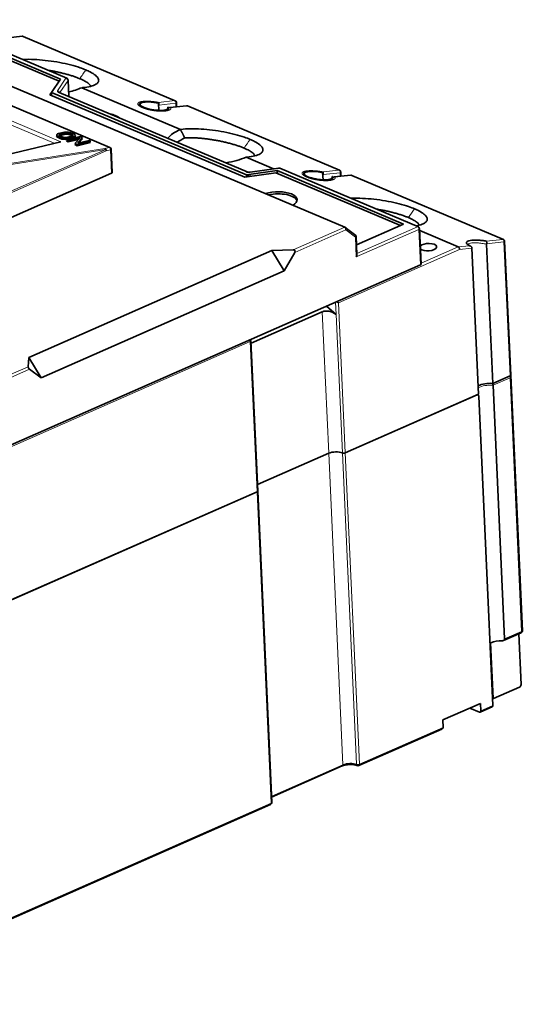
# Model space of a CAD drawing. Units: millimetres. Extents: x 68 to 805, y 39 to 571.
# Drawn here: x 732 to 805, y 418 to 561 of the extents above; entities that cross this region are included whole.
import ezdxf

# ---------------------------------------------------------------- set-up
doc = ezdxf.new("R2010")
doc.units = ezdxf.units.MM
doc.layers.add('1', color=7, linetype='Continuous', true_color=0xffffff)

msp = doc.modelspace()

# ---------------------------------------------------------------- linework, layer by layer
at = {"layer": '1', "color": 18, "linetype": 'Continuous', "lineweight": 35}
for p, q in [((707.81, 560.74), (779.11, 530.61)), ((738.67, 552.27), (718.5, 560.79)), ((737.75, 552.16), (719.36, 559.93)), ((737.53, 551.84), (719.33, 559.53)), ((732.15, 558.38), (729.75, 558.12)), ((754.43, 549.01), (732.3, 558.35)), ((737.75, 552.16), (736.41, 550.21)), ((738.96, 549.63), (738.85, 552.01)), ((744.93, 542.22), (726.9, 549.83)), ((736.2, 549.89), (736.41, 550.19)), ((764.57, 537.9), (736.2, 549.89)), ((736.43, 549.88), (736.38, 549.81)), ((736.41, 550.21), (736.43, 549.79)), ((764.78, 538.22), (736.41, 550.21)), ((764.91, 538.67), (737.56, 550.22)), ((755.18, 544.83), (740.83, 550.9)), ((752.02, 548.66), (751.98, 548.65)), ((752.03, 547.61), (751.98, 548.65)), ((752.04, 548.38), (752.02, 548.66)), ((754.64, 548.13), (754.61, 548.74)), ((749.28, 548.38), (749.28, 548.25)), ((753.36, 547.83), (753.34, 548.08)), ((753.34, 548.08), (753.39, 548.08)), ((753.41, 547.65), (753.41, 547.83)), ((756.05, 548.28), (753.66, 548.02)), ((778.33, 538.91), (756.2, 548.26)), ((737.2, 544.11), (737.19, 544.01)), ((737.29, 544.19), (737.2, 544.11)), ((737.46, 544.25), (737.29, 544.19)), ((738.09, 544.4), (737.46, 544.25)), ((737.51, 544.04), (737.56, 544.1)), ((737.56, 544.09), (738.07, 544.22)), ((737.56, 544.1), (737.69, 544.15)), ((738.3, 544.12), (737.68, 543.97)), ((737.69, 544.15), (738.32, 544.31)), ((738.07, 544.22), (738.32, 544.25)), ((738.33, 544.44), (738.09, 544.4)), ((738.51, 544.14), (738.3, 544.12)), ((738.32, 544.31), (738.52, 544.33)), ((738.32, 544.25), (738.56, 544.26)), ((738.58, 544.45), (738.33, 544.44)), ((738.71, 544.14), (738.51, 544.14)), ((738.52, 544.33), (738.73, 544.33)), ((738.56, 544.26), (738.88, 544.23)), ((738.9, 544.42), (738.58, 544.45)), ((738.91, 544.11), (738.71, 544.14)), ((738.73, 544.33), (738.92, 544.3)), ((738.88, 544.23), (739.12, 544.19)), ((739.14, 544.38), (738.9, 544.42)), ((739.1, 544.06), (738.91, 544.11)), ((738.92, 544.3), (739.12, 544.25)), ((739.12, 544.25), (739.43, 544.12)), ((739.12, 544.19), (739.36, 544.12)), ((739.37, 544.31), (739.14, 544.38)), ((739.36, 544.12), (739.54, 544.04)), ((739.68, 544.18), (739.37, 544.31)), ((739.43, 544.12), (739.54, 544.04)), ((739.83, 544.09), (739.68, 544.18)), ((737.78, 543.05), (727.22, 540.49)), ((737.17, 543.82), (737.19, 543.92)), ((737.24, 543.73), (737.17, 543.82)), ((737.19, 544.01), (737.26, 543.92)), ((737.19, 543.92), (737.23, 543.96)), ((737.39, 543.64), (737.24, 543.73)), ((737.26, 543.92), (737.41, 543.83)), ((737.7, 543.51), (737.39, 543.64)), ((737.41, 543.83), (737.71, 543.7)), ((737.55, 543.97), (737.51, 544.04)), ((737.53, 543.78), (737.64, 543.7)), ((737.53, 543.78), (737.53, 543.78)), ((737.66, 543.89), (737.55, 543.97)), ((737.68, 543.97), (737.6, 543.93)), ((737.64, 543.7), (737.95, 543.57)), ((737.97, 543.76), (737.66, 543.89)), ((737.93, 543.44), (737.7, 543.51)), ((737.71, 543.7), (737.95, 543.63)), ((738.17, 543.4), (737.93, 543.44)), ((737.95, 543.63), (738.19, 543.58)), ((737.95, 543.57), (738.15, 543.52)), ((738.16, 543.71), (737.97, 543.76)), ((738.15, 543.52), (738.34, 543.49)), ((738.36, 543.68), (738.16, 543.71)), ((738.49, 543.37), (738.17, 543.4)), ((738.19, 543.58), (738.51, 543.56)), ((738.34, 543.49), (738.55, 543.49)), ((738.56, 543.68), (738.36, 543.68)), ((738.74, 543.38), (738.49, 543.37)), ((738.51, 543.56), (738.75, 543.57)), ((738.55, 543.49), (738.75, 543.51)), ((738.77, 543.7), (738.56, 543.68)), ((738.62, 543.12), (740.54, 543.59)), ((738.85, 543.03), (738.62, 543.12)), ((740.6, 543.79), (738.64, 543.31)), ((738.64, 543.31), (738.87, 543.21)), ((738.98, 543.41), (738.74, 543.38)), ((738.75, 543.51), (739.38, 543.66)), ((738.75, 543.57), (739, 543.6)), ((739.39, 543.85), (738.77, 543.7)), ((740.36, 543.39), (738.85, 543.03)), ((738.87, 543.21), (740.58, 543.63)), ((739.61, 543.57), (738.98, 543.41)), ((739, 543.6), (739.62, 543.75)), ((739.41, 543.93), (739.1, 544.06)), ((739.38, 543.66), (739.51, 543.72)), ((739.52, 543.91), (739.39, 543.85)), ((739.47, 543.89), (739.41, 543.93)), ((739.51, 543.72), (739.51, 543.73)), ((739.57, 543.97), (739.52, 543.91)), ((739.54, 544.04), (739.57, 543.97)), ((739.78, 543.63), (739.61, 543.57)), ((739.62, 543.75), (739.79, 543.82)), ((739.87, 543.71), (739.78, 543.63)), ((739.79, 543.82), (739.88, 543.89)), ((739.81, 542.62), (739.94, 542.76)), ((739.9, 544), (739.83, 544.09)), ((740.58, 543.63), (739.83, 542.81)), ((739.83, 542.81), (740.17, 542.66)), ((739.84, 543.86), (739.88, 543.81)), ((739.88, 543.81), (739.87, 543.71)), ((739.88, 543.89), (739.9, 544)), ((742.12, 542.95), (740.16, 542.47)), ((740.17, 542.66), (742.14, 543.14)), ((740.22, 542.64), (741.89, 543.05)), ((740.26, 542.68), (740.22, 542.64)), ((740.24, 542.83), (740.94, 543.64)), ((741.91, 543.24), (740.24, 542.83)), ((740.93, 543.45), (740.43, 542.88)), ((740.94, 543.64), (740.6, 543.79)), ((740.82, 543.5), (740.93, 543.45)), ((741.89, 543.05), (742.12, 542.95)), ((742.14, 543.14), (741.91, 543.24)), ((740.16, 542.47), (739.81, 542.62)), ((745.26, 538.58), (745.11, 541.95)), ((768.74, 539.11), (764.74, 540.8)), ((745.17, 538.48), (701.85, 519.41)), ((769.06, 538.52), (764.57, 537.9)), ((764.78, 538.22), (769.27, 538.84)), ((769.48, 539.21), (765.32, 538.64)), ((787.19, 530.86), (769.06, 538.52)), ((769.27, 538.84), (769.29, 538.42)), ((787.66, 531.07), (769.27, 538.84)), ((789.8, 530.67), (769.64, 539.19)), ((775.92, 538.56), (775.88, 538.55)), ((775.93, 537.51), (775.88, 538.55)), ((775.94, 538.28), (775.92, 538.56)), ((778.54, 538.03), (778.51, 538.64)), ((764.79, 537.93), (764.78, 538.22)), ((765.02, 538.26), (765.03, 537.97)), ((765.32, 538), (765.3, 538.3)), ((773.18, 538.28), (773.19, 538.15)), ((777.26, 537.73), (777.25, 537.98)), ((777.25, 537.98), (777.29, 537.98)), ((777.32, 537.55), (777.31, 537.73)), ((779.96, 538.18), (777.56, 537.92)), ((802.17, 528.84), (780.11, 538.16)), ((780.69, 529.43), (779.15, 530.59)), ((787.66, 531.07), (780.79, 528.05)), ((790.22, 525.26), (789.99, 530.41)), ((795.61, 527.75), (790, 530.12)), ((780.86, 526.59), (780.74, 529.34)), ((803.24, 509.1), (802.35, 528.57)), ((733.12, 511.67), (768.49, 527.24)), ((768.49, 527.24), (771.6, 527.31)), ((770.3, 524.26), (768.49, 527.24)), ((770.3, 524.26), (771.82, 526.95)), ((797.6, 527.58), (798.57, 506.34)), ((799.73, 528.14), (800.65, 507.9)), ((790.12, 525.16), (723.39, 495.8)), ((734.93, 508.69), (770.3, 524.26)), ((776.42, 519.13), (777.83, 517.94)), ((775.83, 518.31), (765.48, 513.75)), ((765.27, 514.2), (765.35, 514.16)), ((766.43, 492.25), (765.44, 514.08)), ((733.12, 511.67), (733.02, 510.33)), ((734.93, 508.69), (733.12, 511.67)), ((733.24, 509.97), (734.93, 508.69)), ((803.14, 509), (800.65, 507.9)), ((804.93, 471.93), (803.24, 509.03)), ((802.34, 470.74), (800.67, 507.63)), ((798.57, 506.34), (779.17, 497.8)), ((779.17, 497.8), (798.35, 506.24)), ((800.63, 461.05), (798.58, 506.07)), ((776.77, 497.74), (766.41, 493.19)), ((776.77, 497.74), (766.41, 493.19)), ((729.72, 476.04), (766.33, 492.15)), ((729.8, 476.07), (766.33, 492.15)), ((768.49, 446.97), (766.43, 492.25)), ((802.19, 470.52), (804.75, 471.64)), ((804.4, 471.49), (804.74, 464.1)), ((804.53, 463.73), (800.74, 462.06)), ((793.36, 458.96), (798.83, 461.36)), ((798.88, 460.28), (798.83, 461.36)), ((798.68, 460.1), (797.29, 460.69)), ((798.79, 460.09), (800.55, 460.87)), ((793.41, 457.88), (793.36, 458.96)), ((781.14, 452.33), (793.22, 457.64)), ((768.45, 447.74), (778.74, 452.27)), ((702.26, 417.61), (768.31, 446.68))]:
    msp.add_line(p, q, dxfattribs=at)
at = {"layer": '1', "color": 8, "linetype": 'Continuous', "lineweight": 18}
for p, q in [((718.37, 560.79), (738.54, 552.27)), ((729.87, 558.11), (732.23, 558.36)), ((754.36, 549.02), (732.23, 558.36)), ((737.3, 550.46), (738.54, 552.27)), ((737.62, 550.2), (738.84, 551.97)), ((738.84, 551.97), (738.94, 549.64)), ((744.83, 542.22), (726.8, 549.84)), ((764.78, 538.66), (737.43, 550.22)), ((754.36, 549.02), (752, 548.76)), ((754.52, 548.64), (752.04, 548.38)), ((754.52, 548.64), (754.54, 548.11)), ((736.82, 542.82), (727.01, 546.96)), ((737.78, 543.05), (727.4, 547.44)), ((756.13, 548.27), (753.78, 548.01)), ((756.13, 548.27), (778.26, 538.92)), ((744.33, 541.92), (702.49, 523.51)), ((744.39, 541.7), (702.56, 523.29)), ((729.14, 539.68), (744.21, 542.07)), ((729.28, 539.53), (744.33, 541.92)), ((744.83, 542.22), (744.21, 542.07)), ((745.02, 541.85), (744.39, 541.7)), ((745.17, 538.48), (745.02, 541.85)), ((769.51, 539.18), (765.35, 538.61)), ((769.51, 539.18), (789.67, 530.66)), ((778.26, 538.92), (775.9, 538.66)), ((778.42, 538.54), (775.94, 538.28)), ((778.42, 538.54), (778.44, 538.02)), ((780.04, 538.17), (777.68, 537.91)), ((780.04, 538.17), (802.1, 528.85)), ((779.11, 530.61), (771.6, 527.31)), ((779.24, 530.22), (771.82, 526.95)), ((780.64, 529.16), (779.24, 530.22)), ((789.89, 530.3), (780.77, 526.29)), ((789.67, 530.66), (780.85, 526.78)), ((790.12, 525.16), (789.89, 530.3)), ((780.77, 526.29), (780.64, 529.16)), ((799.69, 528.59), (802.1, 528.85)), ((799.74, 528.2), (802.26, 528.47)), ((802.26, 528.47), (803.14, 509)), ((795.8, 527.38), (778.18, 519.63)), ((795.61, 527.75), (790.21, 525.38)), ((797.23, 527.93), (795.61, 527.75)), ((797.6, 527.58), (795.8, 527.38)), ((777.75, 519.72), (777.83, 517.94)), ((778.18, 519.63), (779.17, 497.8)), ((776.77, 497.74), (775.83, 518.31)), ((778.75, 497.79), (777.83, 517.94)), ((765.36, 513.99), (765.35, 514.16)), ((765.34, 513.98), (723.41, 495.53)), ((766.33, 492.15), (765.34, 513.98)), ((765.48, 513.75), (766.41, 493.19)), ((722.74, 505.8), (733.02, 510.33)), ((722.96, 505.45), (733.24, 509.97)), ((800.67, 507.63), (803.15, 508.73)), ((803.15, 508.73), (804.83, 471.83)), ((776.77, 497.74), (778.83, 452.46)), ((778.75, 497.79), (780.8, 452.51)), ((779.17, 497.8), (781.23, 452.52)), ((766.41, 493.19), (768.47, 447.9)), ((766.33, 492.15), (768.39, 446.87)), ((802.34, 470.74), (804.83, 471.83)), ((800.74, 462.06), (800.37, 470.18)), ((800.63, 461.05), (798.88, 460.28)), ((793.41, 457.88), (781.23, 452.52)), ((768.47, 447.9), (778.83, 452.46)), ((768.39, 446.87), (702.25, 417.76))]:
    msp.add_line(p, q, dxfattribs=at)
at = {"layer": '1', "color": 18, "linetype": 'Continuous', "lineweight": 35}
for centre, start, end in [((732.18, 558.08), 67.0958, 96.1103), ((754.31, 548.73), 2.603, 67.0958), ((756.09, 547.98), 67.0958, 96.1103), ((744.81, 541.94), 2.603, 67.0958), ((769.52, 538.91), 67.0958, 97.8221), ((778.21, 538.63), 2.603, 67.0958), ((779.99, 537.88), 67.0958, 96.1103), ((789.69, 530.39), 2.603, 67.0958), ((802.05, 528.56), 2.603, 67.0958), ((804.63, 471.92), 293.7539, 2.603), ((781.02, 452.6), 247.0958, 293.7539), ((768.19, 446.95), 293.7539, 2.603)]:
    msp.add_arc(centre, 0.3, start, end, dxfattribs=at)
at = {"layer": '1', "color": 8, "linetype": 'Continuous', "lineweight": 18}
for centre, major_axis, ratio, start_param, end_param in [((732.18, 558.08), (-0.032, 0.298), 0.694864, 5.91533, 6.283192), ((732.18, 558.08), (-0.117, -0.276), 0.671032, 3.141575, 3.497889), ((737.87, 550.41), (-0.599, -0.027), 0.429646, 5.969069, 7.016267), ((737.31, 550.19), (-0.247, 0.17), 0.858814, 3.883668, 5.288329), ((737.45, 549.95), (-0.117, -0.276), 0.671032, 3.141579, 3.759688), ((754.31, 548.73), (0.117, 0.276), 0.671032, 6.283168, 6.639481), ((754.31, 548.73), (0.032, -0.298), 0.694864, 1.203606, 2.773737), ((756.09, 547.98), (0.032, -0.298), 0.694864, 2.773737, 3.141613), ((756.09, 547.98), (0.117, 0.276), 0.671032, 6.283168, 6.639481), ((744.81, 541.94), (-0.117, -0.276), 0.671032, 3.141573, 3.603086), ((744.81, 541.94), (0.071, -0.292), 0.663867, 1.113569, 2.684365), ((744.81, 541.94), (0.3, 0.014), 0.429646, 5.445471, 6.283169), ((769.52, 538.91), (0.041, -0.297), 0.187782, 2.688857, 3.141611), ((769.52, 538.91), (0.117, 0.276), 0.671032, 6.283171, 6.901281), ((778.21, 538.63), (0.117, 0.276), 0.671032, 6.283168, 6.639481), ((778.21, 538.63), (0.032, -0.298), 0.694864, 1.203606, 2.773737), ((779.99, 537.88), (0.032, -0.298), 0.694864, 2.773737, 3.141613), ((779.99, 537.88), (0.117, 0.276), 0.671032, 6.283168, 6.639481), ((789.69, 530.39), (-0.117, -0.276), 0.671032, 3.141579, 3.759688), ((789.69, 530.39), (0.121, -0.275), 0.604252, 1.001287, 2.572083), ((789.69, 530.39), (0.3, 0.014), 0.429646, 5.445471, 6.283169), ((802.05, 528.56), (-0.117, -0.276), 0.671032, 3.141575, 3.497889), ((802.05, 528.56), (-0.032, 0.298), 0.694864, 4.344533, 5.91533), ((802.05, 528.56), (0.3, 0.014), 0.429646, 5.445471, 6.283169), ((800.11, 506.74), (2.1, 0.1), 0.429646, 1.284399, 2.408538), ((804.63, 471.92), (-0.121, 0.275), 0.604252, 3.141594, 4.142879), ((804.63, 471.92), (-0.3, -0.014), 0.429646, 2.303878, 3.141576), ((778.62, 452.55), (-0.121, 0.275), 0.604252, 3.141594, 4.142879), ((779.78, 452.06), (-1.4, -0.06), 0.429646, 3.874674, 5.445471), ((781.02, 452.6), (0.3, 0.014), 0.429646, 3.874674, 5.445471), ((781.02, 452.6), (0.117, 0.276), 0.671032, 2.188892, 3.142068), ((781.02, 452.6), (-0.121, 0.275), 0.604252, 3.141594, 4.142879), ((768.19, 446.95), (-0.121, 0.275), 0.604252, 3.141594, 4.142879), ((768.19, 446.95), (0.3, 0.014), 0.429646, 5.445471, 6.283169), ((769.43, 447.5), (-1.4, -0.06), 0.429646, 5.445471, 5.471217), ((768.27, 447.99), (-0.121, 0.275), 0.604252, 3.623534, 4.142879)]:
    msp.add_ellipse(centre, major_axis=major_axis, ratio=ratio, start_param=start_param, end_param=end_param, dxfattribs=at)
at = {"layer": '1', "color": 18, "linetype": 'Continuous', "lineweight": 35}
for centre, major_axis, ratio, start_param, end_param in [((738.55, 552), (-0.117, -0.276), 0.671032, 2.417713, 3.759688), ((738.55, 552), (0.247, -0.17), 0.858814, 0.57594, 2.146737), ((738.55, 552), (0.3, 0.014), 0.429646, 5.969069, 6.758756), ((736.05, 552.92), (6.99, 0.32), 0.429646, 5.116453, 5.445552), ((751.34, 548.22), (-2.06, 0.3), 0.258749, 4.434193, 9.698231), ((759.96, 542.82), (6.99, 0.32), 0.429646, 2.303797, 2.789297), ((760, 541.91), (5.99, 0.27), 0.429646, 2.322688, 2.619021), ((744.19, 541.79), (-0.071, 0.292), 0.663867, 4.255162, 5.825958), ((744.19, 541.79), (0.047, -0.296), 0.554472, 1.927892, 2.733656), ((744.19, 541.79), (0.121, -0.275), 0.604252, 1.001287, 1.778282), ((759.96, 542.82), (6.99, 0.32), 0.429646, 4.960052, 5.445552), ((744.97, 538.56), (0.3, 0.014), 0.429646, 5.445471, 6.283169), ((764.79, 538.39), (-0.117, -0.276), 0.671032, 2.709367, 3.759688), ((765.21, 538.86), (0.599, 0.027), 0.429646, 3.874674, 4.921872), ((765.36, 538.34), (-0.041, 0.297), 0.187782, 5.830449, 6.729042), ((775.24, 538.12), (-2.06, 0.3), 0.258749, 4.434193, 9.698231), ((769.16, 534.48), (-3, -0.14), 0.429646, 2.482753, 5.266695), ((769.18, 534.17), (-3, -0.14), 0.429646, 3.264518, 5.096557), ((779.03, 530.3), (0.037, 0.321), 0.672573, 4.518613, 6.089409), ((780.44, 529.24), (0.282, 0.149), 0.601344, 5.169909, 6.558738), ((771.39, 526.94), (0.447, 0.265), 0.569397, 5.504219, 7.075015), ((791.23, 527.71), (-1.25, -0.06), 0.429646, 0.733081, 5.833261), ((791.23, 527.71), (-1.25, -0.06), 0.429646, 0.449848, 0.733081), ((795.59, 527.47), (-0.078, 0.292), 0.65181, 4.243623, 5.814463), ((780.57, 526.38), (0.223, 0.359), 0.522404, 4.794175, 5.631876), ((789.92, 525.25), (0.3, 0.014), 0.429646, 5.445471, 6.283169), ((777.97, 519.72), (-0.308, 0.191), 0.119602, 4.061093, 4.938384), ((776.81, 517.49), (-1.39, 0.4), 0.611959, 4.077224, 5.648021), ((765.14, 514.07), (0.121, -0.275), 0.604252, 1.001287, 1.878575), ((765.14, 514.07), (0.3, 0.014), 0.429646, 5.445471, 7.016267), ((766.45, 512.93), (-1.39, 0.4), 0.611959, 5.648021, 5.673767), ((733.25, 510.16), (-0.205, 0.234), 0.46154, 0.425982, 1.996778), ((802.94, 509.08), (0.3, 0.014), 0.429646, 5.445471, 6.283169), ((802.95, 508.81), (0.223, 0.359), 0.522404, 4.794175, 5.797397), ((800.1, 507.01), (2.1, 0.1), 0.429646, 1.284399, 2.408538), ((798.36, 505.97), (0.117, 0.276), 0.671032, 5.330484, 6.901281), ((777.72, 497.34), (-1.4, -0.06), 0.429646, 3.874674, 5.445471), ((777.72, 497.34), (1.4, 0.06), 0.429646, 0.733082, 2.303878), ((778.96, 497.89), (0.3, 0.014), 0.429646, 3.874674, 5.445471), ((778.96, 497.89), (-0.3, -0.014), 0.429646, 0.733082, 2.303878), ((767.37, 492.78), (-1.4, -0.06), 0.429646, 5.445471, 5.471217), ((767.37, 492.78), (1.4, 0.06), 0.429646, 2.303878, 2.329624), ((766.13, 492.24), (0.3, 0.014), 0.429646, 5.445471, 6.283169), ((766.13, 492.24), (-0.3, -0.014), 0.429646, 2.303878, 3.141576), ((801.8, 469.57), (2.1, 0.1), 0.429646, 1.462809, 2.303878), ((804.52, 464), (0.117, 0.276), 0.671032, 3.759688, 5.330484), ((802.17, 461.46), (-2.1, -0.1), 0.429646, 5.445471, 5.55012), ((798.67, 460.37), (0.121, -0.275), 0.604252, 5.713676, 7.284472), ((792.98, 457.87), (-0.424, -0.003), 0.638843, 2.164593, 3.165883)]:
    msp.add_ellipse(centre, major_axis=major_axis, ratio=ratio, start_param=start_param, end_param=end_param, dxfattribs=at)
for points, knots in [([(732.19, 555.01), (732.37, 555.02), (733.03, 555.04), (734.27, 555.01), (735.94, 554.85), (737.64, 554.59), (739.23, 554.23), (740.5, 553.85), (741.17, 553.6), (741.43, 553.49)], [0, 0, 0, 0, 0.063404, 0.226746, 0.390088, 0.55343, 0.716772, 0.880113, 1, 1, 1, 1]), ([(735.89, 553.45), (735.9, 553.45), (735.91, 553.44), (736.01, 553.43), (736.12, 553.41), (736.42, 553.36), (736.61, 553.32), (737.01, 553.25), (737.21, 553.21), (737.5, 553.14), (737.6, 553.12), (737.75, 553.09), (737.8, 553.07), (737.9, 553.05), (737.95, 553.04), (738.19, 552.98), (738.38, 552.93), (738.75, 552.83), (738.93, 552.78), (739.28, 552.67), (739.45, 552.62), (739.66, 552.55), (739.71, 552.53), (739.79, 552.51), (739.91, 552.46), (740.03, 552.42), (740.26, 552.33), (740.41, 552.27), (740.55, 552.21)], [0, 0, 0, 0, 0.005295, 0.005295, 0.063807, 0.063807, 0.180831, 0.180831, 0.297856, 0.297856, 0.356368, 0.356368, 0.385624, 0.385624, 0.41488, 0.41488, 0.531904, 0.531904, 0.648928, 0.648928, 0.765952, 0.765952, 0.795208, 0.795208, 0.824464, 0.882976, 0.882976, 1, 1, 1, 1]), ([(741.43, 553.49), (741.65, 553.4), (742.19, 553.14), (742.87, 552.71), (743.3, 552.22), (743.32, 551.77), (742.94, 551.38), (742.16, 551.08), (741.37, 550.95), (740.88, 550.9), (740.83, 550.9)], [0, 0, 0, 0, 0.093607, 0.241644, 0.38968, 0.537717, 0.685754, 0.833791, 0.981828, 1, 1, 1, 1]), ([(740.55, 552.21), (740.69, 552.16), (740.82, 552.1), (741.07, 551.98), (741.18, 551.92), (741.34, 551.83), (741.39, 551.8), (741.46, 551.76), (741.48, 551.74), (741.53, 551.71), (741.55, 551.7), (741.66, 551.63), (741.74, 551.57), (741.87, 551.45), (741.93, 551.4), (742, 551.32), (742.02, 551.29), (742.05, 551.25), (742.06, 551.24), (742.08, 551.21), (742.08, 551.2), (742.1, 551.16), (742.12, 551.13), (742.12, 551.11)], [0, 0, 0, 0, 0.153734, 0.153734, 0.307468, 0.307468, 0.384334, 0.384334, 0.422768, 0.422768, 0.461201, 0.461201, 0.614935, 0.614935, 0.768669, 0.768669, 0.845536, 0.845536, 0.883969, 0.883969, 0.922403, 0.922403, 1, 1, 1, 1]), ([(737.56, 550.22), (737.56, 550.22), (737.56, 550.23), (737.55, 550.23), (737.54, 550.23), (737.54, 550.24), (737.54, 550.24), (737.54, 550.24)], [0, 0, 0, 0, 0.138674, 0.367705, 0.593159, 0.815398, 1, 1, 1, 1]), ([(752.02, 548.66), (751.94, 548.68), (751.85, 548.69), (751.67, 548.73), (751.57, 548.75), (751.37, 548.78), (751.26, 548.79), (751.04, 548.82), (750.93, 548.83), (750.7, 548.84), (750.58, 548.85), (750.35, 548.85), (750.23, 548.85), (750.02, 548.84), (749.91, 548.83), (749.73, 548.81), (749.64, 548.79), (749.49, 548.75), (749.43, 548.72), (749.32, 548.67), (749.29, 548.64), (749.24, 548.58), (749.22, 548.55), (749.22, 548.48), (749.23, 548.45), (749.27, 548.38), (749.3, 548.35), (749.37, 548.28), (749.41, 548.25), (749.48, 548.21), (749.51, 548.19), (749.56, 548.16), (749.59, 548.15), (749.64, 548.12), (749.67, 548.11), (749.71, 548.09), (749.72, 548.08), (749.75, 548.07), (749.77, 548.06), (749.8, 548.05), (749.81, 548.04), (749.84, 548.03), (749.86, 548.02), (749.91, 548.01), (749.94, 547.99), (750.01, 547.97), (750.05, 547.95), (750.13, 547.93), (750.17, 547.92), (750.3, 547.88), (750.39, 547.85), (750.6, 547.8), (750.71, 547.77), (750.94, 547.73), (751.06, 547.71), (751.31, 547.67), (751.44, 547.65), (751.71, 547.62), (751.84, 547.61), (752.1, 547.6), (752.22, 547.59), (752.47, 547.59), (752.58, 547.6), (752.79, 547.62), (752.88, 547.63), (753.05, 547.66), (753.13, 547.68), (753.25, 547.72), (753.3, 547.74), (753.37, 547.79), (753.4, 547.82), (753.44, 547.87), (753.45, 547.9), (753.45, 547.95), (753.45, 547.98), (753.42, 548.03), (753.41, 548.06), (753.39, 548.08)], [0, 0, 0, 0, 0.03125, 0.03125, 0.0625, 0.0625, 0.09375, 0.09375, 0.125, 0.125, 0.15625, 0.15625, 0.1875, 0.1875, 0.21875, 0.21875, 0.25, 0.25, 0.28125, 0.28125, 0.3125, 0.3125, 0.34375, 0.34375, 0.375, 0.375, 0.40625, 0.40625, 0.4375, 0.4375, 0.453125, 0.453125, 0.46875, 0.46875, 0.484375, 0.484375, 0.492188, 0.492188, 0.5, 0.5, 0.507812, 0.507812, 0.515625, 0.515625, 0.53125, 0.53125, 0.546875, 0.546875, 0.5625, 0.5625, 0.59375, 0.59375, 0.625, 0.625, 0.65625, 0.65625, 0.6875, 0.6875, 0.71875, 0.71875, 0.75, 0.75, 0.78125, 0.78125, 0.8125, 0.8125, 0.84375, 0.84375, 0.875, 0.875, 0.90625, 0.90625, 0.9375, 0.9375, 0.96875, 0.96875, 1, 1, 1, 1]), ([(752.04, 548.38), (752.04, 548.4), (752.05, 548.42), (752.05, 548.46), (752.05, 548.48), (752.05, 548.55), (752.05, 548.58), (752.04, 548.65), (752.04, 548.68), (752.02, 548.73), (752.01, 548.74), (752, 548.76), (752, 548.76), (752, 548.76)], [0, 0, 0, 0, 0.124134, 0.124134, 0.262765, 0.262765, 0.503467, 0.503467, 0.75834, 0.75834, 0.954162, 0.954162, 1, 1, 1, 1]), ([(744.95, 547.1), (745.22, 547.04), (745.48, 546.95), (745.93, 546.76), (746.13, 546.65), (746.3, 546.53)], [0, 0, 0, 0, 0.497062, 0.497062, 1, 1, 1, 1]), ([(753.49, 547.69), (753.49, 547.69), (753.49, 547.69), (753.49, 547.69), (753.48, 547.68), (753.47, 547.68), (753.47, 547.67), (753.46, 547.67), (753.45, 547.66), (753.43, 547.65), (753.42, 547.65), (753.39, 547.64), (753.37, 547.63), (753.34, 547.62), (753.3, 547.61), (753.27, 547.6), (753.22, 547.59), (753.18, 547.58), (753.13, 547.57), (753.08, 547.56), (753.01, 547.55), (752.94, 547.55), (752.85, 547.54), (752.76, 547.53), (752.66, 547.53), (752.55, 547.52), (752.44, 547.52), (752.33, 547.52), (752.22, 547.53), (752.11, 547.53), (752.01, 547.54), (751.91, 547.55), (751.83, 547.55), (751.76, 547.56), (751.7, 547.56), (751.65, 547.57), (751.6, 547.57), (751.56, 547.58), (751.52, 547.58), (751.5, 547.59), (751.48, 547.59), (751.46, 547.59), (751.43, 547.6), (751.4, 547.6), (751.35, 547.61), (751.31, 547.61), (751.25, 547.62), (751.2, 547.63), (751.15, 547.64), (751.09, 547.65), (751.01, 547.66), (750.9, 547.68), (750.76, 547.71), (750.62, 547.74), (750.51, 547.77), (750.41, 547.79), (750.34, 547.81), (750.27, 547.83), (750.22, 547.84), (750.17, 547.86), (750.14, 547.87), (750.11, 547.88), (750.09, 547.88), (750.08, 547.89), (750.06, 547.89), (750.04, 547.9), (750.02, 547.91), (749.99, 547.91), (749.96, 547.92), (749.93, 547.94), (749.89, 547.95), (749.84, 547.97), (749.78, 547.99), (749.72, 548.02), (749.66, 548.04), (749.61, 548.06), (749.57, 548.08), (749.53, 548.1), (749.51, 548.11), (749.49, 548.12), (749.47, 548.13), (749.45, 548.14), (749.43, 548.15), (749.4, 548.17), (749.38, 548.18), (749.36, 548.2), (749.35, 548.21), (749.33, 548.22), (749.32, 548.23), (749.3, 548.24), (749.28, 548.25), (749.27, 548.26), (749.26, 548.27), (749.25, 548.28), (749.25, 548.28), (749.24, 548.29), (749.24, 548.29), (749.23, 548.3), (749.23, 548.3), (749.23, 548.31), (749.22, 548.31), (749.22, 548.31), (749.22, 548.31), (749.22, 548.31)], [0, 0, 0, 0, 0.002178, 0.015204, 0.02853, 0.037991, 0.046044, 0.052696, 0.058861, 0.068227, 0.077818, 0.08853, 0.100046, 0.111444, 0.122738, 0.136341, 0.149939, 0.162989, 0.175373, 0.187359, 0.20331, 0.220495, 0.238918, 0.258444, 0.278484, 0.29897, 0.319901, 0.341276, 0.358699, 0.376406, 0.394071, 0.410406, 0.425278, 0.435005, 0.443983, 0.452213, 0.459694, 0.466422, 0.471987, 0.476122, 0.478374, 0.481496, 0.485501, 0.491065, 0.497746, 0.505545, 0.513898, 0.522251, 0.530605, 0.538959, 0.547314, 0.569596, 0.59189, 0.614198, 0.636469, 0.650341, 0.6629, 0.674146, 0.68408, 0.692704, 0.700018, 0.703543, 0.706766, 0.70987, 0.712856, 0.716229, 0.720599, 0.725634, 0.731553, 0.738357, 0.746044, 0.754499, 0.770079, 0.784643, 0.798195, 0.810737, 0.822156, 0.832097, 0.837008, 0.841801, 0.847567, 0.854382, 0.862241, 0.8707, 0.879518, 0.886942, 0.893002, 0.899232, 0.906676, 0.915168, 0.923645, 0.931709, 0.939363, 0.945085, 0.950547, 0.955752, 0.960946, 0.967164, 0.974998, 0.98374, 0.992099, 0.999961, 1, 1, 1, 1]), ([(749.23, 548.3), (749.23, 548.3), (749.23, 548.31), (749.24, 548.33), (749.25, 548.36), (749.27, 548.38)], [0, 0, 0, 0, 0.118635, 0.118635, 1, 1, 1, 1]), ([(753.45, 547.9), (753.45, 547.91), (753.45, 547.91), (753.48, 547.94), (753.51, 547.97), (753.58, 548.01), (753.62, 548.02), (753.68, 548.02), (753.7, 548.02), (753.73, 548.02), (753.74, 548.02), (753.76, 548.02), (753.76, 548.02), (753.77, 548.02), (753.77, 548.01), (753.77, 548.01), (753.77, 548.01), (753.77, 548.01), (753.77, 548.01), (753.77, 548.01), (753.77, 548.01), (753.77, 548.01)], [0, 0, 0, 0, 0.039764, 0.039764, 0.347247, 0.347247, 0.672789, 0.672789, 0.851899, 0.851899, 0.917978, 0.917978, 0.951916, 0.951916, 0.973611, 0.973611, 0.988075, 0.988075, 0.998476, 0.998476, 1, 1, 1, 1]), ([(755.18, 544.83), (755.22, 544.84), (755.66, 544.89), (756.61, 544.95), (758.18, 544.91), (759.85, 544.75), (761.54, 544.49), (763.14, 544.13), (764.41, 543.75), (765.08, 543.5), (765.33, 543.39)], [0, 0, 0, 0, 0.012858, 0.159449, 0.306041, 0.452633, 0.599224, 0.745816, 0.892407, 1, 1, 1, 1]), ([(755.18, 544.83), (755.19, 544.82), (755.21, 544.78), (755.24, 544.73), (755.27, 544.67), (755.29, 544.62), (755.32, 544.56), (755.35, 544.51), (755.38, 544.45), (755.41, 544.4), (755.44, 544.35), (755.47, 544.29), (755.5, 544.25), (755.52, 544.21), (755.53, 544.18), (755.55, 544.15), (755.56, 544.13), (755.58, 544.1), (755.59, 544.07), (755.6, 544.04), (755.62, 544.01), (755.63, 543.98), (755.65, 543.96), (755.66, 543.93), (755.67, 543.9), (755.68, 543.88), (755.69, 543.85), (755.7, 543.83), (755.72, 543.8), (755.73, 543.78), (755.74, 543.76), (755.75, 543.73), (755.77, 543.71), (755.78, 543.68), (755.79, 543.66), (755.81, 543.63), (755.81, 543.62), (755.82, 543.61)], [0, 0, 0, 0, 0.04428, 0.088585, 0.132915, 0.177272, 0.221657, 0.266071, 0.310516, 0.354991, 0.3995, 0.444041, 0.488617, 0.511699, 0.534755, 0.557786, 0.580795, 0.603784, 0.626755, 0.64971, 0.67265, 0.695577, 0.718494, 0.741402, 0.761203, 0.781013, 0.800833, 0.820666, 0.840512, 0.860375, 0.880255, 0.900155, 0.920075, 0.940018, 0.959986, 0.979979, 1, 1, 1, 1]), ([(755.82, 543.61), (755.96, 543.62), (756.26, 543.63), (756.58, 543.63), (756.91, 543.63), (757.08, 543.62), (757.34, 543.61), (757.43, 543.6), (757.56, 543.6), (757.61, 543.59), (757.7, 543.59), (757.75, 543.58), (757.98, 543.57), (758.16, 543.55), (758.54, 543.51), (758.73, 543.49), (759.12, 543.44), (759.32, 543.42), (759.57, 543.38), (759.62, 543.37), (759.72, 543.36), (759.77, 543.35), (759.92, 543.33), (760.02, 543.31), (760.32, 543.26), (760.52, 543.22), (760.92, 543.15), (761.11, 543.11), (761.41, 543.04), (761.51, 543.02), (761.65, 542.99), (761.7, 542.97), (761.8, 542.95), (761.85, 542.94), (762.09, 542.88), (762.28, 542.83), (762.65, 542.73), (762.83, 542.68), (763.19, 542.57), (763.36, 542.52), (763.57, 542.45), (763.61, 542.43), (763.69, 542.41), (763.81, 542.36), (763.93, 542.32), (764.16, 542.23), (764.31, 542.17), (764.45, 542.11)], [0, 0, 0, 0, 0.0625, 0.125, 0.125, 0.1875, 0.1875, 0.21875, 0.21875, 0.234375, 0.234375, 0.25, 0.25, 0.3125, 0.3125, 0.375, 0.375, 0.4375, 0.4375, 0.453125, 0.453125, 0.46875, 0.46875, 0.5, 0.5, 0.5625, 0.5625, 0.625, 0.625, 0.65625, 0.65625, 0.671875, 0.671875, 0.6875, 0.6875, 0.75, 0.75, 0.8125, 0.8125, 0.875, 0.875, 0.890625, 0.890625, 0.90625, 0.9375, 0.9375, 1, 1, 1, 1]), ([(765.33, 543.39), (765.55, 543.3), (766.1, 543.04), (766.78, 542.62), (767.2, 542.12), (767.23, 541.67), (766.84, 541.28), (766.07, 540.98), (765.27, 540.85), (764.79, 540.8), (764.74, 540.8)], [0, 0, 0, 0, 0.093607, 0.241644, 0.38968, 0.537717, 0.685754, 0.833791, 0.981828, 1, 1, 1, 1]), ([(764.45, 542.11), (764.59, 542.06), (764.72, 542), (764.97, 541.88), (765.08, 541.82), (765.24, 541.73), (765.29, 541.7), (765.36, 541.66), (765.39, 541.64), (765.43, 541.61), (765.46, 541.6), (765.57, 541.53), (765.64, 541.47), (765.78, 541.36), (765.83, 541.3), (765.91, 541.22), (765.93, 541.19), (765.96, 541.15), (765.96, 541.14), (765.98, 541.11), (765.99, 541.1), (766.01, 541.06), (766.02, 541.03), (766.03, 541.01)], [0, 0, 0, 0, 0.153734, 0.153734, 0.307468, 0.307468, 0.384334, 0.384334, 0.422768, 0.422768, 0.461201, 0.461201, 0.614935, 0.614935, 0.768669, 0.768669, 0.845536, 0.845536, 0.883969, 0.883969, 0.922403, 0.922403, 1, 1, 1, 1]), ([(775.92, 538.56), (775.84, 538.58), (775.76, 538.59), (775.57, 538.63), (775.48, 538.65), (775.27, 538.68), (775.17, 538.69), (774.94, 538.72), (774.83, 538.73), (774.6, 538.74), (774.48, 538.75), (774.25, 538.75), (774.14, 538.75), (773.92, 538.74), (773.82, 538.73), (773.63, 538.71), (773.54, 538.69), (773.39, 538.65), (773.33, 538.63), (773.23, 538.57), (773.19, 538.54), (773.14, 538.48), (773.13, 538.45), (773.12, 538.38), (773.13, 538.35), (773.17, 538.28), (773.2, 538.25), (773.27, 538.18), (773.32, 538.15), (773.39, 538.11), (773.41, 538.09), (773.46, 538.06), (773.49, 538.05), (773.54, 538.02), (773.57, 538.01), (773.61, 537.99), (773.63, 537.98), (773.66, 537.97), (773.67, 537.96), (773.7, 537.95), (773.72, 537.94), (773.75, 537.93), (773.76, 537.93), (773.81, 537.91), (773.84, 537.89), (773.92, 537.87), (773.95, 537.86), (774.03, 537.83), (774.07, 537.82), (774.2, 537.78), (774.3, 537.75), (774.5, 537.7), (774.61, 537.67), (774.84, 537.63), (774.96, 537.61), (775.22, 537.57), (775.35, 537.55), (775.61, 537.52), (775.74, 537.51), (776, 537.5), (776.13, 537.49), (776.37, 537.5), (776.48, 537.5), (776.69, 537.52), (776.79, 537.53), (776.96, 537.56), (777.03, 537.58), (777.15, 537.62), (777.2, 537.64), (777.28, 537.69), (777.31, 537.72), (777.34, 537.77), (777.35, 537.8), (777.36, 537.85), (777.35, 537.88), (777.33, 537.93), (777.31, 537.96), (777.29, 537.98)], [0, 0, 0, 0, 0.03125, 0.03125, 0.0625, 0.0625, 0.09375, 0.09375, 0.125, 0.125, 0.15625, 0.15625, 0.1875, 0.1875, 0.21875, 0.21875, 0.25, 0.25, 0.28125, 0.28125, 0.3125, 0.3125, 0.34375, 0.34375, 0.375, 0.375, 0.40625, 0.40625, 0.4375, 0.4375, 0.453125, 0.453125, 0.46875, 0.46875, 0.484375, 0.484375, 0.492188, 0.492188, 0.5, 0.5, 0.507812, 0.507812, 0.515625, 0.515625, 0.53125, 0.53125, 0.546875, 0.546875, 0.5625, 0.5625, 0.59375, 0.59375, 0.625, 0.625, 0.65625, 0.65625, 0.6875, 0.6875, 0.71875, 0.71875, 0.75, 0.75, 0.78125, 0.78125, 0.8125, 0.8125, 0.84375, 0.84375, 0.875, 0.875, 0.90625, 0.90625, 0.9375, 0.9375, 0.96875, 0.96875, 1, 1, 1, 1]), ([(775.94, 538.28), (775.95, 538.3), (775.95, 538.32), (775.95, 538.36), (775.95, 538.39), (775.96, 538.45), (775.95, 538.49), (775.95, 538.55), (775.94, 538.59), (775.93, 538.63), (775.92, 538.64), (775.91, 538.66), (775.91, 538.66), (775.9, 538.66)], [0, 0, 0, 0, 0.124134, 0.124134, 0.262765, 0.262765, 0.503467, 0.503467, 0.75834, 0.75834, 0.954162, 0.954162, 1, 1, 1, 1]), ([(777.39, 537.59), (777.39, 537.59), (777.39, 537.59), (777.39, 537.59), (777.39, 537.58), (777.38, 537.58), (777.37, 537.57), (777.36, 537.57), (777.35, 537.56), (777.34, 537.55), (777.32, 537.55), (777.3, 537.54), (777.27, 537.53), (777.24, 537.52), (777.21, 537.51), (777.17, 537.5), (777.13, 537.49), (777.08, 537.48), (777.03, 537.47), (776.98, 537.46), (776.92, 537.45), (776.84, 537.45), (776.76, 537.44), (776.67, 537.43), (776.56, 537.43), (776.46, 537.42), (776.34, 537.42), (776.23, 537.43), (776.12, 537.43), (776.02, 537.43), (775.91, 537.44), (775.81, 537.45), (775.73, 537.45), (775.66, 537.46), (775.6, 537.46), (775.55, 537.47), (775.5, 537.48), (775.46, 537.48), (775.43, 537.48), (775.4, 537.49), (775.38, 537.49), (775.36, 537.49), (775.34, 537.5), (775.3, 537.5), (775.26, 537.51), (775.21, 537.51), (775.16, 537.52), (775.1, 537.53), (775.05, 537.54), (775, 537.55), (774.92, 537.56), (774.8, 537.58), (774.67, 537.61), (774.53, 537.64), (774.41, 537.67), (774.32, 537.69), (774.24, 537.71), (774.18, 537.73), (774.12, 537.74), (774.08, 537.76), (774.04, 537.77), (774.01, 537.78), (774, 537.78), (773.98, 537.79), (773.96, 537.79), (773.95, 537.8), (773.92, 537.81), (773.9, 537.81), (773.87, 537.82), (773.83, 537.84), (773.8, 537.85), (773.74, 537.87), (773.69, 537.89), (773.62, 537.92), (773.56, 537.94), (773.51, 537.96), (773.47, 537.98), (773.44, 538), (773.41, 538.01), (773.4, 538.02), (773.38, 538.03), (773.36, 538.04), (773.33, 538.06), (773.31, 538.07), (773.29, 538.08), (773.27, 538.1), (773.25, 538.11), (773.24, 538.12), (773.22, 538.13), (773.2, 538.14), (773.19, 538.15), (773.18, 538.16), (773.17, 538.17), (773.16, 538.18), (773.15, 538.18), (773.15, 538.19), (773.14, 538.2), (773.14, 538.2), (773.13, 538.21), (773.13, 538.21), (773.13, 538.21), (773.13, 538.21), (773.13, 538.21), (773.13, 538.21)], [0, 0, 0, 0, 0.002178, 0.015204, 0.02853, 0.037991, 0.046044, 0.052696, 0.058861, 0.068227, 0.077818, 0.08853, 0.100046, 0.111443, 0.122738, 0.136341, 0.149939, 0.162989, 0.175373, 0.187359, 0.20331, 0.220495, 0.238918, 0.258444, 0.278484, 0.29897, 0.319901, 0.341276, 0.358699, 0.376406, 0.39407, 0.410406, 0.425278, 0.435005, 0.443983, 0.452213, 0.459694, 0.466422, 0.471987, 0.476122, 0.478374, 0.481496, 0.485501, 0.491065, 0.497746, 0.505545, 0.513898, 0.522251, 0.530605, 0.538959, 0.547314, 0.569596, 0.59189, 0.614198, 0.636469, 0.650341, 0.6629, 0.674146, 0.68408, 0.692704, 0.700018, 0.703543, 0.706766, 0.70987, 0.712856, 0.716229, 0.720599, 0.725633, 0.731553, 0.738357, 0.746044, 0.754499, 0.770079, 0.784643, 0.798195, 0.810737, 0.822156, 0.832097, 0.837008, 0.841801, 0.847567, 0.854382, 0.862241, 0.8707, 0.879518, 0.886942, 0.893002, 0.899232, 0.906676, 0.915168, 0.923645, 0.931709, 0.939363, 0.945085, 0.950547, 0.955752, 0.960946, 0.967164, 0.974998, 0.98374, 0.992099, 0.999961, 1, 1, 1, 1]), ([(773.14, 538.2), (773.14, 538.2), (773.14, 538.21), (773.14, 538.23), (773.16, 538.26), (773.18, 538.28)], [0, 0, 0, 0, 0.118635, 0.118635, 1, 1, 1, 1]), ([(777.35, 537.8), (777.35, 537.81), (777.36, 537.81), (777.38, 537.85), (777.41, 537.87), (777.48, 537.91), (777.52, 537.92), (777.58, 537.92), (777.61, 537.92), (777.64, 537.92), (777.65, 537.92), (777.66, 537.92), (777.66, 537.92), (777.67, 537.92), (777.67, 537.92), (777.67, 537.91), (777.67, 537.91), (777.68, 537.91), (777.68, 537.91), (777.68, 537.91), (777.68, 537.91), (777.68, 537.91)], [0, 0, 0, 0, 0.039764, 0.039764, 0.347247, 0.347247, 0.672789, 0.672789, 0.851899, 0.851899, 0.917978, 0.917978, 0.951916, 0.951916, 0.973611, 0.973611, 0.988075, 0.988075, 0.998476, 0.998476, 1, 1, 1, 1]), ([(779.99, 534.81), (780.17, 534.82), (780.84, 534.84), (782.08, 534.81), (783.75, 534.65), (785.44, 534.39), (787.04, 534.03), (788.31, 533.65), (788.98, 533.4), (789.24, 533.29)], [0, 0, 0, 0, 0.063404, 0.226746, 0.390088, 0.55343, 0.716772, 0.880113, 1, 1, 1, 1]), ([(783.7, 533.25), (783.7, 533.25), (783.71, 533.25), (783.82, 533.23), (783.92, 533.21), (784.22, 533.16), (784.42, 533.12), (784.82, 533.05), (785.02, 533.01), (785.31, 532.94), (785.41, 532.92), (785.56, 532.89), (785.61, 532.88), (785.7, 532.85), (785.75, 532.84), (786, 532.78), (786.19, 532.73), (786.56, 532.63), (786.74, 532.58), (787.09, 532.47), (787.26, 532.42), (787.47, 532.35), (787.51, 532.34), (787.6, 532.31), (787.72, 532.26), (787.84, 532.22), (788.07, 532.13), (788.22, 532.07), (788.36, 532.02)], [0, 0, 0, 0, 0.005295, 0.005295, 0.063807, 0.063807, 0.180831, 0.180831, 0.297856, 0.297856, 0.356368, 0.356368, 0.385624, 0.385624, 0.41488, 0.41488, 0.531904, 0.531904, 0.648928, 0.648928, 0.765952, 0.765952, 0.795208, 0.795208, 0.824464, 0.882976, 0.882976, 1, 1, 1, 1]), ([(789.24, 533.29), (789.46, 533.2), (790, 532.94), (790.68, 532.52), (791.11, 532.02), (791.13, 531.57), (790.74, 531.18), (790.12, 530.94), (789.63, 530.84), (789.47, 530.81)], [0, 0, 0, 0, 0.104306, 0.269264, 0.434222, 0.59918, 0.764138, 0.929096, 1, 1, 1, 1]), ([(788.36, 532.02), (788.5, 531.96), (788.63, 531.9), (788.87, 531.78), (788.99, 531.72), (789.15, 531.63), (789.2, 531.6), (789.27, 531.56), (789.29, 531.54), (789.34, 531.51), (789.36, 531.5), (789.47, 531.43), (789.55, 531.37), (789.68, 531.26), (789.74, 531.2), (789.81, 531.12), (789.83, 531.09), (789.86, 531.05), (789.87, 531.04), (789.88, 531.01), (789.89, 531), (789.91, 530.96), (789.92, 530.93), (789.93, 530.91)], [0, 0, 0, 0, 0.153734, 0.153734, 0.307468, 0.307468, 0.384334, 0.384334, 0.422768, 0.422768, 0.461201, 0.461201, 0.614935, 0.614935, 0.768669, 0.768669, 0.845536, 0.845536, 0.883969, 0.883969, 0.922403, 0.922403, 1, 1, 1, 1]), ([(799.74, 528.2), (799.74, 528.22), (799.74, 528.24), (799.75, 528.29), (799.75, 528.31), (799.75, 528.37), (799.75, 528.41), (799.74, 528.48), (799.73, 528.51), (799.71, 528.55), (799.71, 528.57), (799.69, 528.58), (799.69, 528.59), (799.69, 528.59)], [0, 0, 0, 0, 0.126176, 0.126176, 0.260781, 0.260781, 0.502631, 0.502631, 0.756132, 0.756132, 0.948764, 0.948764, 1, 1, 1, 1]), ([(797.38, 527.88), (797.38, 527.88), (797.37, 527.89), (797.34, 527.9), (797.32, 527.91), (797.29, 527.92), (797.27, 527.94), (797.25, 527.95), (797.23, 527.96), (797.21, 527.97), (797.18, 527.99), (797.15, 528.01), (797.13, 528.03), (797.11, 528.04), (797.09, 528.06), (797.07, 528.07), (797.06, 528.08), (797.05, 528.1), (797.04, 528.1), (797.03, 528.11), (797.03, 528.11), (797.03, 528.11), (797.03, 528.11)], [0, 0, 0, 0, 0.011566, 0.061209, 0.103332, 0.137958, 0.171223, 0.205667, 0.242473, 0.28161, 0.351605, 0.416422, 0.476987, 0.534903, 0.590409, 0.644552, 0.708931, 0.784393, 0.853488, 0.915705, 0.97007, 1, 1, 1, 1]), ([(797.59, 527.65), (797.58, 527.69), (797.57, 527.72), (797.52, 527.78), (797.49, 527.81), (797.43, 527.86), (797.39, 527.88), (797.33, 527.9), (797.29, 527.91), (797.25, 527.92), (797.24, 527.93), (797.23, 527.93)], [0, 0, 0, 0, 0.226287, 0.226287, 0.501375, 0.501375, 0.722706, 0.722706, 0.947174, 0.947174, 1, 1, 1, 1]), ([(799.74, 528.2), (799.73, 528.19), (799.73, 528.18), (799.73, 528.16), (799.73, 528.15), (799.73, 528.14)], [0, 0, 0, 0, 0.500035, 0.500035, 1, 1, 1, 1]), ([(800.62, 507.9), (800.62, 507.89), (800.63, 507.88), (800.63, 507.86), (800.64, 507.85), (800.64, 507.82), (800.64, 507.81), (800.65, 507.78), (800.65, 507.77), (800.66, 507.74), (800.66, 507.73), (800.66, 507.7), (800.66, 507.68), (800.66, 507.66), (800.66, 507.64), (800.67, 507.63)], [0, 0, 0, 0, 0.127779, 0.127779, 0.273149, 0.273149, 0.418519, 0.418519, 0.56389, 0.56389, 0.70926, 0.70926, 0.85463, 0.85463, 1, 1, 1, 1]), ([(798.48, 506.25), (798.47, 506.25), (798.45, 506.26), (798.43, 506.27), (798.42, 506.27)], [0, 0, 0, 0, 0.426416, 1, 1, 1, 1]), ([(801.99, 470.48), (802.01, 470.48), (802.03, 470.48), (802.07, 470.49), (802.09, 470.49), (802.13, 470.5), (802.14, 470.5), (802.17, 470.51), (802.19, 470.52), (802.22, 470.53), (802.23, 470.54), (802.25, 470.56), (802.27, 470.56), (802.28, 470.58), (802.29, 470.59), (802.31, 470.61), (802.31, 470.62), (802.33, 470.64), (802.33, 470.66), (802.34, 470.68), (802.34, 470.69), (802.34, 470.71), (802.34, 470.72), (802.34, 470.74)], [0, 0, 0, 0, 0.090909, 0.090909, 0.181818, 0.181818, 0.272727, 0.272727, 0.363636, 0.363636, 0.454545, 0.454545, 0.545455, 0.545455, 0.636364, 0.636364, 0.727273, 0.727273, 0.818182, 0.818182, 0.909091, 0.909091, 1, 1, 1, 1]), ([(800.63, 461.05), (800.63, 461.04), (800.63, 461.03), (800.63, 461), (800.62, 460.99), (800.62, 460.97), (800.62, 460.96), (800.61, 460.94), (800.61, 460.93), (800.6, 460.91), (800.59, 460.9), (800.58, 460.89), (800.57, 460.88), (800.56, 460.87), (800.55, 460.87), (800.55, 460.87)], [0, 0, 0, 0, 0.142925, 0.142925, 0.285849, 0.285849, 0.428774, 0.428774, 0.571698, 0.571698, 0.714623, 0.714623, 0.857547, 0.857547, 1, 1, 1, 1]), ([(778.74, 452.27), (778.75, 452.28), (778.77, 452.28), (778.81, 452.3), (778.85, 452.32), (778.9, 452.33), (778.95, 452.35), (779, 452.37), (779.06, 452.38), (779.11, 452.39), (779.17, 452.41), (779.23, 452.42), (779.28, 452.43), (779.34, 452.44), (779.41, 452.45), (779.47, 452.46), (779.53, 452.47), (779.59, 452.47), (779.66, 452.48), (779.72, 452.48), (779.78, 452.49), (779.85, 452.49), (779.91, 452.49), (779.97, 452.49), (780.04, 452.49), (780.1, 452.49), (780.16, 452.48), (780.22, 452.48), (780.28, 452.47), (780.34, 452.47), (780.4, 452.46), (780.46, 452.45), (780.51, 452.44), (780.57, 452.43), (780.62, 452.42), (780.67, 452.4), (780.72, 452.39), (780.76, 452.38), (780.81, 452.36), (780.85, 452.35), (780.88, 452.34), (780.9, 452.33), (780.91, 452.33)], [0, 0, 0, 0, 0.013387, 0.038302, 0.063327, 0.088484, 0.113762, 0.139152, 0.164643, 0.190225, 0.215891, 0.24163, 0.267434, 0.293295, 0.319206, 0.345158, 0.371146, 0.397162, 0.4232, 0.449252, 0.475314, 0.501378, 0.527437, 0.553485, 0.579514, 0.605518, 0.631491, 0.657427, 0.683317, 0.709154, 0.734932, 0.760641, 0.786274, 0.811821, 0.837273, 0.862621, 0.887854, 0.912963, 0.937937, 0.962766, 0.987441, 1, 1, 1, 1])]:
    msp.add_open_spline(points, degree=3, knots=knots, dxfattribs=at)
at = {"layer": '1', "color": 8, "linetype": 'Continuous', "lineweight": 18}
for points in [[(741.43, 553.49), (741.13, 553.07), (740.84, 552.64), (740.55, 552.21)], [(765.33, 543.39), (765.04, 542.97), (764.75, 542.54), (764.45, 542.12)], [(789.24, 533.29), (788.94, 532.87), (788.65, 532.44), (788.36, 532.02)]]:
    msp.add_open_spline(points, degree=3, dxfattribs=at)
for points, degree, knots in [([(753.78, 548.01), (753.84, 547.9), (753.79, 547.81), (753.73, 547.71), (753.55, 547.65), (753.37, 547.58), (752.8, 547.51), (752.45, 547.51), (752.09, 547.51), (751.7, 547.55), (751.31, 547.59), (750.93, 547.67), (750.55, 547.74), (750.21, 547.83), (749.88, 547.93), (749.36, 548.15), (749.04, 548.37), (748.95, 548.59), (749.11, 548.77), (749.5, 548.9), (750.1, 548.95), (750.47, 548.94), (750.83, 548.93), (751.23, 548.89), (751.62, 548.84), (752, 548.76)], 2, [0, 0, 0, 0.0625, 0.0625, 0.125, 0.125, 0.1875, 0.25, 0.25, 0.3125, 0.3125, 0.375, 0.375, 0.4375, 0.4375, 0.5, 0.5625, 0.625, 0.6875, 0.75, 0.8125, 0.875, 0.875, 0.9375, 0.9375, 1, 1, 1]), ([(754.61, 548.74), (754.61, 548.74), (754.61, 548.74), (754.61, 548.72), (754.6, 548.7), (754.57, 548.67), (754.54, 548.66), (754.52, 548.64)], 3, [0, 0, 0, 0, 0.060732, 0.060732, 0.530366, 0.530366, 1, 1, 1, 1]), ([(777.68, 537.91), (777.75, 537.8), (777.69, 537.71), (777.63, 537.62), (777.46, 537.55), (777.28, 537.48), (776.71, 537.41), (776.35, 537.41), (776, 537.41), (775.6, 537.45), (775.22, 537.49), (774.83, 537.57), (774.46, 537.64), (774.12, 537.73), (773.79, 537.83), (773.27, 538.05), (772.94, 538.27), (772.85, 538.49), (773.01, 538.67), (773.41, 538.8), (774.01, 538.85), (774.38, 538.84), (774.74, 538.83), (775.14, 538.79), (775.52, 538.74), (775.9, 538.66)], 2, [0, 0, 0, 0.0625, 0.0625, 0.125, 0.125, 0.1875, 0.25, 0.25, 0.3125, 0.3125, 0.375, 0.375, 0.4375, 0.4375, 0.5, 0.5625, 0.625, 0.6875, 0.75, 0.8125, 0.875, 0.875, 0.9375, 0.9375, 1, 1, 1]), ([(778.51, 538.64), (778.51, 538.64), (778.51, 538.64), (778.51, 538.62), (778.5, 538.6), (778.47, 538.57), (778.45, 538.56), (778.42, 538.54)], 3, [0, 0, 0, 0, 0.060732, 0.060732, 0.530366, 0.530366, 1, 1, 1, 1]), ([(797.04, 528.1), (797.04, 528.11), (797.04, 528.12), (797.06, 528.15), (797.07, 528.17), (797.16, 528.24), (797.25, 528.28), (797.49, 528.33), (797.64, 528.35), (797.98, 528.36), (798.18, 528.36), (798.6, 528.33), (798.82, 528.3), (799.17, 528.25), (799.28, 528.23), (799.51, 528.19), (799.62, 528.17), (799.73, 528.14)], 3, [0, 0, 0, 0, 0.025168, 0.025168, 0.113789, 0.113789, 0.291031, 0.291031, 0.468274, 0.468274, 0.645516, 0.645516, 0.822758, 0.822758, 0.911379, 0.911379, 1, 1, 1, 1])]:
    msp.add_open_spline(points, degree=degree, knots=knots, dxfattribs=at)
at = {"layer": '1', "color": 18, "linetype": 'Continuous', "lineweight": 35}
for points in [[(752.04, 548.31), (752.04, 548.33), (752.04, 548.35), (752.04, 548.38)], [(753.41, 547.8), (753.41, 547.81), (753.41, 547.82), (753.41, 547.84)], [(753.41, 547.72), (753.43, 547.7), (753.44, 547.68), (753.45, 547.66)], [(775.94, 538.21), (775.94, 538.23), (775.94, 538.25), (775.94, 538.28)], [(777.31, 537.7), (777.31, 537.71), (777.31, 537.73), (777.32, 537.74)], [(777.32, 537.62), (777.33, 537.6), (777.35, 537.58), (777.36, 537.56)], [(797.23, 527.93), (797.11, 527.99), (796.92, 528.11), (796.77, 528.3), (796.79, 528.47), (796.98, 528.6), (797.33, 528.7), (797.82, 528.75), (798.41, 528.75), (799.05, 528.69), (799.48, 528.63), (799.69, 528.59)], [(797.59, 527.65), (797.6, 527.63), (797.6, 527.6), (797.6, 527.58)]]:
    msp.add_open_spline(points, degree=3, dxfattribs=at)

doc.saveas('drawing.dxf')
